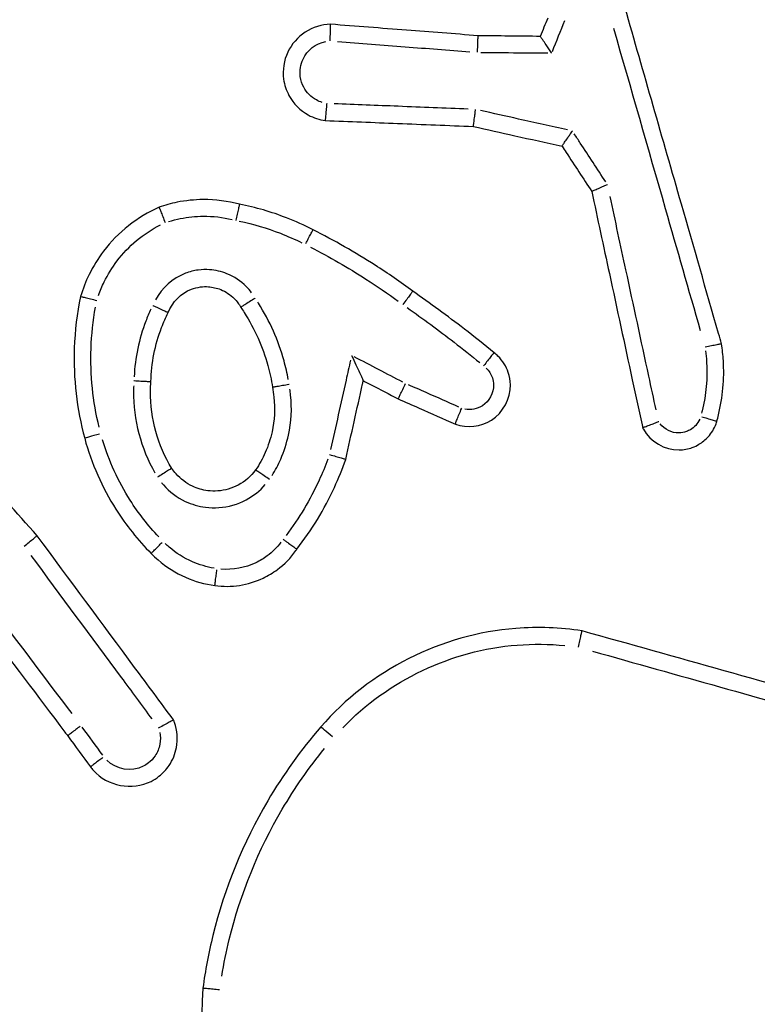
# Model space of a CAD drawing. Units: millimetres. Extents: x 13470 to 20548, y -55024 to -51180.
# Drawn here: x 18995 to 19004, y -53469 to -53457 of the extents above; entities that cross this region are included whole.
import ezdxf

# ---------------------------------------------------------------- set-up
doc = ezdxf.new("R2010")
doc.units = ezdxf.units.MM
doc.header["$LTSCALE"] = 50

msp = doc.modelspace()

# ---------------------------------------------------------------- linework, layer by layer
at = {"color": 0}
for centre, major_axis, ratio, start_param, end_param in [((18995.785, -53462.29), (-0.193, -0.052), 0.011088, 4.792668, 6.204737), ((18998.545, -53465.899), (-0.151, 0.131), 0.002917, 4.79506, 6.204863)]:
    msp.add_ellipse(centre, major_axis=major_axis, ratio=ratio, start_param=start_param, end_param=end_param, dxfattribs=at)
for points, knots in [([(19003.15, -53461.221), (19003.138, -53461.18), (19003.127, -53461.139), (19002.968, -53460.586), (19002.821, -53460.073), (19002.674, -53459.561), (19002.45, -53458.783), (19002.227, -53458.005), (19002.004, -53457.227)], [0.1473166, 0.1473166, 0.1473166, 0.1473166, 0.1600273, 0.1600273, 0.3200546, 0.3200546, 0.3200546, 0.5628488, 0.5628488, 0.5628488, 0.5628488]), ([(18998.511, -53457.426), (18998.298, -53457.43), (18998.092, -53457.564), (18997.956, -53457.857), (18997.939, -53457.969), (18997.953, -53458.077), (18997.963, -53458.145), (18997.984, -53458.211), (18998.069, -53458.369), (18998.15, -53458.45), (18998.308, -53458.537), (18998.377, -53458.56), (18998.447, -53458.569)], [0.1693106, 0.1693106, 0.1693106, 0.1693106, 0.2110408, 0.2110408, 0.2323553, 0.2323553, 0.2323553, 0.2457939, 0.2457939, 0.2672957, 0.2672957, 0.2811533, 0.2811533, 0.2811533, 0.2811533]), ([(18998.506, -53457.623), (18998.506, -53457.623), (18998.506, -53457.622), (18998.507, -53457.596), (18998.507, -53457.571), (18998.508, -53457.524), (18998.509, -53457.502), (18998.51, -53457.466), (18998.51, -53457.451), (18998.511, -53457.431), (18998.511, -53457.426), (18998.511, -53457.426)], [-0.00014455, -0.00014455, -0.00014455, -0.00014455, 0, 0, 0.00763046, 0.00763046, 0.01544984, 0.01544984, 0.02325948, 0.02325948, 0.03106446, 0.03106446, 0.03106446, 0.03106446]), ([(19000.259, -53457.562), (18999.977, -53457.54), (18999.694, -53457.518), (18999.412, -53457.496), (18999.112, -53457.473), (18998.811, -53457.45), (18998.511, -53457.426)], [0.3351682, 0.3351682, 0.3351682, 0.3351682, 0.4201711, 0.4201711, 0.4201711, 0.5104863, 0.5104863, 0.5104863, 0.5104863]), ([(19000.259, -53457.562), (19000.259, -53457.562), (19000.258, -53457.568), (19000.257, -53457.587), (19000.256, -53457.602), (19000.254, -53457.638), (19000.254, -53457.66), (19000.252, -53457.707), (19000.251, -53457.733), (19000.25, -53457.759)], [0, 0, 0, 0, 0.25, 0.25, 0.5, 0.5, 0.75, 0.75, 1, 1, 1, 1]), ([(19000.999, -53457.57), (19000.875, -53457.569), (19000.75, -53457.567), (19000.625, -53457.566), (19000.503, -53457.565), (19000.381, -53457.564), (19000.259, -53457.562)], [0.24363364, 0.24363364, 0.24363364, 0.24363364, 0.28100815, 0.28100815, 0.28100815, 0.31762521, 0.31762521, 0.31762521, 0.31762521]), ([(19001.133, -53457.768), (19001.133, -53457.767), (19001.133, -53457.767), (19001.121, -53457.75), (19001.11, -53457.733), (19001.088, -53457.7), (19001.078, -53457.684), (19001.053, -53457.648), (19001.04, -53457.628), (19001.02, -53457.599), (19001.012, -53457.588), (19001.002, -53457.573), (19000.999, -53457.57), (19000.999, -53457.57)], [-0.00017581, -0.00017581, -0.00017581, -0.00017581, 0, 0, 0.00610679, 0.00610679, 0.01209496, 0.01209496, 0.02068718, 0.02068718, 0.02787527, 0.02787527, 0.03444431, 0.03444431, 0.03444431, 0.03444431]), ([(19001.868, -53457.473), (19002.073, -53458.186), (19002.277, -53458.899), (19002.482, -53459.613), (19002.62, -53460.096), (19002.759, -53460.579), (19002.897, -53461.062)], [-0.5426898, -0.5426898, -0.5426898, -0.5426898, -0.3200546, -0.3200546, -0.3200546, -0.169338, -0.169338, -0.169338, -0.169338]), ([(18998.411, -53458.354), (18998.387, -53458.347), (18998.364, -53458.337), (18998.279, -53458.29), (18998.226, -53458.237), (18998.171, -53458.135), (18998.157, -53458.091), (18998.151, -53458.047), (18998.142, -53457.977), (18998.153, -53457.903), (18998.233, -53457.732), (18998.336, -53457.653), (18998.452, -53457.63)], [-0.27482547, -0.27482547, -0.27482547, -0.27482547, -0.26729571, -0.26729571, -0.24579392, -0.24579392, -0.23235531, -0.23235531, -0.23235531, -0.21104082, -0.21104082, -0.17568393, -0.17568393, -0.17568393, -0.17568393]), ([(18998.593, -53457.63), (18998.861, -53457.651), (18999.128, -53457.672), (18999.396, -53457.693), (18999.652, -53457.713), (18999.908, -53457.732), (19000.163, -53457.752)], [-0.5006678, -0.5006678, -0.5006678, -0.5006678, -0.4201711, -0.4201711, -0.4201711, -0.3432345, -0.3432345, -0.3432345, -0.3432345]), ([(19000.295, -53457.76), (19000.404, -53457.761), (19000.514, -53457.762), (19000.623, -53457.763), (19000.779, -53457.764), (19000.934, -53457.766), (19001.089, -53457.767)], [-0.31388928, -0.31388928, -0.31388928, -0.31388928, -0.28100815, -0.28100815, -0.28100815, -0.23443065, -0.23443065, -0.23443065, -0.23443065]), ([(18998.465, -53458.367), (18998.465, -53458.367), (18998.465, -53458.367), (18998.463, -53458.382), (18998.462, -53458.395), (18998.459, -53458.422), (18998.458, -53458.435), (18998.455, -53458.472), (18998.453, -53458.493), (18998.45, -53458.53), (18998.449, -53458.544), (18998.447, -53458.564), (18998.447, -53458.569), (18998.447, -53458.569)], [-0.03181622, -0.03181622, -0.03181622, -0.03181622, -0.0316688, -0.0316688, -0.0275497, -0.0275497, -0.02343148, -0.02343148, -0.01561414, -0.01561414, -0.00780522, -0.00780522, 0, 0, 0, 0]), ([(19000.143, -53458.434), (18999.866, -53458.423), (18999.59, -53458.412), (18999.314, -53458.4), (18999.06, -53458.39), (18998.807, -53458.38), (18998.553, -53458.37)], [-0.2637891, -0.2637891, -0.2637891, -0.2637891, -0.1808502, -0.1808502, -0.1808502, -0.1047272, -0.1047272, -0.1047272, -0.1047272]), ([(19000.205, -53458.639), (19000.205, -53458.639), (19000.206, -53458.634), (19000.208, -53458.615), (19000.21, -53458.6), (19000.215, -53458.564), (19000.217, -53458.542), (19000.222, -53458.506), (19000.224, -53458.493), (19000.227, -53458.466), (19000.229, -53458.452), (19000.231, -53458.438), (19000.231, -53458.438), (19000.231, -53458.437)], [0, 0, 0, 0, 0.00778336, 0.00778336, 0.01558233, 0.01558233, 0.02341361, 0.02341361, 0.02755988, 0.02755988, 0.03170751, 0.03170751, 0.03185528, 0.03185528, 0.03185528, 0.03185528]), ([(19001.323, -53458.68), (19001.129, -53458.637), (19000.935, -53458.594), (19000.741, -53458.551), (19000.59, -53458.517), (19000.439, -53458.484), (19000.288, -53458.45)], [-0.4858319, -0.4858319, -0.4858319, -0.4858319, -0.4262197, -0.4262197, -0.4262197, -0.3799103, -0.3799103, -0.3799103, -0.3799103]), ([(18998.447, -53458.569), (18998.733, -53458.58), (18999.02, -53458.592), (18999.306, -53458.603), (18999.606, -53458.615), (18999.905, -53458.627), (19000.205, -53458.639)], [0.0948745, 0.0948745, 0.0948745, 0.0948745, 0.1808502, 0.1808502, 0.1808502, 0.2708282, 0.2708282, 0.2708282, 0.2708282]), ([(19000.205, -53458.639), (19000.369, -53458.676), (19000.533, -53458.712), (19000.697, -53458.749), (19000.884, -53458.791), (19001.07, -53458.832), (19001.257, -53458.874)], [0.3758234, 0.3758234, 0.3758234, 0.3758234, 0.4262197, 0.4262197, 0.4262197, 0.4835987, 0.4835987, 0.4835987, 0.4835987]), ([(19001.257, -53458.874), (19001.257, -53458.874), (19001.259, -53458.87), (19001.27, -53458.854), (19001.278, -53458.842), (19001.298, -53458.812), (19001.311, -53458.794), (19001.333, -53458.761), (19001.342, -53458.748), (19001.36, -53458.722), (19001.37, -53458.708), (19001.379, -53458.694), (19001.38, -53458.694), (19001.38, -53458.693)], [-0.0328216, -0.0328216, -0.0328216, -0.0328216, -0.0255325, -0.0255325, -0.01797543, -0.01797543, -0.00982889, -0.00982889, -0.00493185, -0.00493185, 0, 0, 0.00015884, 0.00015884, 0.00015884, 0.00015884]), ([(19001.776, -53459.297), (19001.675, -53459.144), (19001.575, -53458.99), (19001.474, -53458.837), (19001.45, -53458.8), (19001.425, -53458.762), (19001.401, -53458.725)], [-0.79774759, -0.79774759, -0.79774759, -0.79774759, -0.7427471, -0.7427471, -0.7427471, -0.7293764, -0.7293764, -0.7293764, -0.7293764]), ([(19001.257, -53458.874), (19001.273, -53458.899), (19001.29, -53458.924), (19001.307, -53458.949), (19001.407, -53459.103), (19001.508, -53459.256), (19001.609, -53459.41)], [0.73369626, 0.73369626, 0.73369626, 0.73369626, 0.7427471, 0.7427471, 0.7427471, 0.79782382, 0.79782382, 0.79782382, 0.79782382]), ([(19001.609, -53459.41), (19001.609, -53459.41), (19001.613, -53459.407), (19001.631, -53459.399), (19001.644, -53459.393), (19001.678, -53459.379), (19001.698, -53459.37), (19001.732, -53459.356), (19001.744, -53459.351), (19001.769, -53459.34), (19001.782, -53459.335), (19001.796, -53459.329), (19001.796, -53459.329), (19001.797, -53459.329)], [-0.03172147, -0.03172147, -0.03172147, -0.03172147, -0.02402769, -0.02402769, -0.01626672, -0.01626672, -0.00836907, -0.00836907, -0.00418739, -0.00418739, 0, 0, 0.00014919, 0.00014919, 0.00014919, 0.00014919]), ([(19001.609, -53459.41), (19001.679, -53459.736), (19001.749, -53460.061), (19001.819, -53460.387), (19001.91, -53460.807), (19002, -53461.227), (19002.132, -53461.836), (19002.173, -53462.026), (19002.214, -53462.216)], [0.766375, 0.766375, 0.766375, 0.766375, 0.8663304, 0.8663304, 0.8663304, 0.9952047, 0.9952047, 1.0534123, 1.0534123, 1.0534123, 1.0534123]), ([(18997.43, -53459.563), (18997.29, -53459.525), (18997.144, -53459.507), (18996.999, -53459.508), (18996.895, -53459.508), (18996.791, -53459.519), (18996.616, -53459.554), (18996.545, -53459.573), (18996.475, -53459.598)], [0.86263186, 0.86263186, 0.86263186, 0.86263186, 0.90089764, 0.90089764, 0.90089764, 0.92827994, 0.92827994, 0.94776003, 0.94776003, 0.94776003, 0.94776003]), ([(19002.373, -53462.003), (19002.345, -53461.87), (19002.316, -53461.736), (19002.196, -53461.182), (19002.106, -53460.762), (19002.015, -53460.342), (19001.952, -53460.051), (19001.89, -53459.76), (19001.827, -53459.469)], [-1.0361908, -1.0361908, -1.0361908, -1.0361908, -0.9952047, -0.9952047, -0.8663304, -0.8663304, -0.8663304, -0.7770494, -0.7770494, -0.7770494, -0.7770494]), ([(18996.475, -53459.598), (18996.217, -53459.713), (18995.988, -53459.894), (18995.817, -53460.12), (18995.751, -53460.206), (18995.693, -53460.299), (18995.604, -53460.481), (18995.57, -53460.569), (18995.543, -53460.658)], [0.8626544, 0.8626544, 0.8626544, 0.8626544, 0.9375165, 0.9375165, 0.9375165, 0.9663227, 0.9663227, 0.9910817, 0.9910817, 0.9910817, 0.9910817]), ([(18996.475, -53459.598), (18996.475, -53459.598), (18996.477, -53459.602), (18996.484, -53459.621), (18996.489, -53459.634), (18996.503, -53459.668), (18996.511, -53459.688), (18996.528, -53459.732), (18996.538, -53459.756), (18996.547, -53459.78), (18996.547, -53459.781), (18996.548, -53459.781)], [0, 0, 0, 0, 0.00780614, 0.00780614, 0.01561607, 0.01561607, 0.02343375, 0.02343375, 0.03110219, 0.03110219, 0.03124687, 0.03124687, 0.03124687, 0.03124687]), ([(18997.43, -53459.563), (18997.43, -53459.563), (18997.429, -53459.567), (18997.424, -53459.587), (18997.42, -53459.601), (18997.412, -53459.636), (18997.407, -53459.658), (18997.396, -53459.704), (18997.39, -53459.728), (18997.384, -53459.754), (18997.384, -53459.754), (18997.384, -53459.755)], [0, 0, 0, 0, 0.00780886, 0.00780886, 0.01562002, 0.01562002, 0.02343577, 0.02343577, 0.0311245, 0.0311245, 0.03126928, 0.03126928, 0.03126928, 0.03126928]), ([(18998.302, -53459.866), (18998.2, -53459.813), (18998.095, -53459.766), (18997.987, -53459.724), (18997.807, -53459.654), (18997.62, -53459.6), (18997.43, -53459.563)], [0.56481029, 0.56481029, 0.56481029, 0.56481029, 0.59721457, 0.59721457, 0.59721457, 0.65178387, 0.65178387, 0.65178387, 0.65178387]), ([(18996.588, -53459.768), (18996.634, -53459.754), (18996.68, -53459.742), (18996.817, -53459.715), (18996.908, -53459.705), (18996.999, -53459.705), (18997.115, -53459.704), (18997.231, -53459.717), (18997.343, -53459.744)], [-0.94265369, -0.94265369, -0.94265369, -0.94265369, -0.92827994, -0.92827994, -0.90089764, -0.90089764, -0.90089764, -0.86622586, -0.86622586, -0.86622586, -0.86622586]), ([(18997.427, -53459.763), (18997.593, -53459.798), (18997.756, -53459.847), (18997.914, -53459.908), (18998.002, -53459.942), (18998.088, -53459.98), (18998.171, -53460.021)], [-0.64807171, -0.64807171, -0.64807171, -0.64807171, -0.59721457, -0.59721457, -0.59721457, -0.5691133, -0.5691133, -0.5691133, -0.5691133]), ([(18995.756, -53460.645), (18995.775, -53460.59), (18995.798, -53460.535), (18995.866, -53460.397), (18995.917, -53460.314), (18995.975, -53460.238), (18996.111, -53460.058), (18996.289, -53459.91), (18996.491, -53459.808)], [-0.9839166, -0.9839166, -0.9839166, -0.9839166, -0.9663227, -0.9663227, -0.9375165, -0.9375165, -0.9375165, -0.8698554, -0.8698554, -0.8698554, -0.8698554]), ([(18998.218, -53460.027), (18998.227, -53460.009), (18998.237, -53459.991), (18998.256, -53459.952), (18998.266, -53459.933), (18998.283, -53459.901), (18998.29, -53459.888), (18998.298, -53459.872), (18998.301, -53459.868), (18998.301, -53459.866)], [0.05, 0.05, 0.05, 0.05, 0.25, 0.25, 0.5, 0.5, 0.75, 0.75, 0.95, 0.95, 0.95, 0.95]), ([(18999.486, -53460.595), (18999.34, -53460.487), (18999.191, -53460.384), (18999.039, -53460.287), (18998.801, -53460.134), (18998.555, -53459.993), (18998.302, -53459.866)], [0.232159, 0.232159, 0.232159, 0.232159, 0.2851479, 0.2851479, 0.2851479, 0.3679724, 0.3679724, 0.3679724, 0.3679724]), ([(18998.271, -53460.072), (18998.497, -53460.188), (18998.717, -53460.315), (18998.93, -53460.452), (18999.061, -53460.536), (18999.189, -53460.624), (18999.314, -53460.715)], [-0.3612466, -0.3612466, -0.3612466, -0.3612466, -0.2851479, -0.2851479, -0.2851479, -0.2386781, -0.2386781, -0.2386781, -0.2386781]), ([(18997.573, -53460.615), (18997.554, -53460.589), (18997.533, -53460.564), (18997.445, -53460.475), (18997.366, -53460.422), (18997.214, -53460.361), (18997.144, -53460.345), (18997.029, -53460.337), (18996.984, -53460.339), (18996.94, -53460.344), (18996.888, -53460.351), (18996.836, -53460.364), (18996.636, -53460.441), (18996.508, -53460.555), (18996.431, -53460.697)], [-0.4967686, -0.4967686, -0.4967686, -0.4967686, -0.4869918, -0.4869918, -0.4592301, -0.4592301, -0.437875, -0.437875, -0.424528, -0.424528, -0.424528, -0.4086945, -0.4086945, -0.3602958, -0.3602958, -0.3602958, -0.3602958]), ([(18996.583, -53460.849), (18996.63, -53460.724), (18996.734, -53460.62), (18996.893, -53460.559), (18996.93, -53460.55), (18996.967, -53460.545), (18996.998, -53460.541), (18997.029, -53460.54), (18997.11, -53460.546), (18997.16, -53460.557), (18997.267, -53460.6), (18997.322, -53460.637), (18997.398, -53460.714), (18997.424, -53460.749), (18997.445, -53460.787)], [0.3515894, 0.3515894, 0.3515894, 0.3515894, 0.4086945, 0.4086945, 0.424528, 0.424528, 0.424528, 0.437875, 0.437875, 0.4592301, 0.4592301, 0.4869918, 0.4869918, 0.505396, 0.505396, 0.505396, 0.505396]), ([(18999.486, -53460.595), (18999.485, -53460.595), (18999.482, -53460.599), (18999.47, -53460.615), (18999.462, -53460.627), (18999.44, -53460.656), (18999.428, -53460.674), (18999.4, -53460.712), (18999.385, -53460.733), (18999.369, -53460.754), (18999.369, -53460.755), (18999.369, -53460.755)], [0, 0, 0, 0, 0.00781212, 0.00781212, 0.01562469, 0.01562469, 0.02343812, 0.02343812, 0.03118287, 0.03118287, 0.03132786, 0.03132786, 0.03132786, 0.03132786]), ([(19000.451, -53461.326), (19000.335, -53461.231), (19000.217, -53461.137), (19000.098, -53461.045), (18999.897, -53460.89), (18999.693, -53460.74), (18999.486, -53460.595)], [0.0936421, 0.0936421, 0.0936421, 0.0936421, 0.138249, 0.138249, 0.138249, 0.213209, 0.213209, 0.213209, 0.213209]), ([(18995.543, -53460.658), (18995.501, -53460.86), (18995.476, -53461.065), (18995.456, -53461.631), (18995.498, -53461.994), (18995.592, -53462.342)], [0.2712448, 0.2712448, 0.2712448, 0.2712448, 0.3295308, 0.3295308, 0.4318655, 0.4318655, 0.4318655, 0.4318655]), ([(18995.543, -53460.658), (18995.543, -53460.658), (18995.548, -53460.659), (18995.567, -53460.663), (18995.582, -53460.667), (18995.617, -53460.675), (18995.638, -53460.681), (18995.685, -53460.692), (18995.71, -53460.698), (18995.735, -53460.705), (18995.736, -53460.705), (18995.736, -53460.705)], [0, 0, 0, 0, 0.00780648, 0.00780648, 0.01561651, 0.01561651, 0.02343381, 0.02343381, 0.03121887, 0.03121887, 0.03136407, 0.03136407, 0.03136407, 0.03136407]), ([(18997.614, -53460.679), (18997.614, -53460.679), (18997.613, -53460.68), (18997.59, -53460.694), (18997.568, -53460.708), (18997.527, -53460.734), (18997.508, -53460.746), (18997.478, -53460.765), (18997.465, -53460.773), (18997.449, -53460.784), (18997.445, -53460.787), (18997.445, -53460.787)], [-0.03159875, -0.03159875, -0.03159875, -0.03159875, -0.03145249, -0.03145249, -0.0234325, -0.0234325, -0.01561342, -0.01561342, -0.00780385, -0.00780385, 0, 0, 0, 0]), ([(18998.008, -53461.644), (18997.995, -53461.569), (18997.978, -53461.494), (18997.891, -53461.18), (18997.788, -53460.949), (18997.654, -53460.739), (18997.651, -53460.735), (18997.648, -53460.73), (18997.645, -53460.725)], [-0.44281496, -0.44281496, -0.44281496, -0.44281496, -0.41986597, -0.41986597, -0.34502909, -0.34502909, -0.34502909, -0.34333499, -0.34333499, -0.34333499, -0.34333499]), ([(18995.764, -53462.21), (18995.689, -53461.905), (18995.657, -53461.589), (18995.674, -53461.11), (18995.691, -53460.946), (18995.721, -53460.784)], [-0.4238774, -0.4238774, -0.4238774, -0.4238774, -0.3295308, -0.3295308, -0.2800903, -0.2800903, -0.2800903, -0.2800903]), ([(18996.379, -53460.807), (18996.357, -53460.854), (18996.336, -53460.903), (18996.317, -53460.952), (18996.237, -53461.162), (18996.19, -53461.386), (18996.179, -53461.611)], [-1.34794587, -1.34794587, -1.34794587, -1.34794587, -1.33219551, -1.33219551, -1.33219551, -1.26456441, -1.26456441, -1.26456441, -1.26456441]), ([(18996.399, -53460.765), (18996.4, -53460.765), (18996.4, -53460.766), (18996.413, -53460.771), (18996.425, -53460.777), (18996.45, -53460.788), (18996.461, -53460.793), (18996.495, -53460.808), (18996.514, -53460.817), (18996.548, -53460.832), (18996.561, -53460.838), (18996.579, -53460.846), (18996.583, -53460.848), (18996.583, -53460.849)], [-0.00014673, -0.00014673, -0.00014673, -0.00014673, 0, 0, 0.00404944, 0.00404944, 0.00809872, 0.00809872, 0.01591892, 0.01591892, 0.02372811, 0.02372811, 0.0315308, 0.0315308, 0.0315308, 0.0315308]), ([(18997.445, -53460.787), (18997.459, -53460.808), (18997.473, -53460.829), (18997.486, -53460.85), (18997.61, -53461.043), (18997.704, -53461.255), (18997.789, -53461.561), (18997.807, -53461.648), (18997.821, -53461.735)], [0.3368935, 0.3368935, 0.3368935, 0.3368935, 0.3450291, 0.3450291, 0.3450291, 0.419866, 0.419866, 0.4487472, 0.4487472, 0.4487472, 0.4487472]), ([(18999.418, -53460.79), (18999.607, -53460.922), (18999.793, -53461.06), (18999.975, -53461.201), (19000.078, -53461.28), (19000.18, -53461.361), (19000.281, -53461.443)], [-0.2074867, -0.2074867, -0.2074867, -0.2074867, -0.138249, -0.138249, -0.138249, -0.099262, -0.099262, -0.099262, -0.099262]), ([(18996.378, -53461.669), (18996.383, -53461.45), (18996.426, -53461.231), (18996.505, -53461.026), (18996.528, -53460.965), (18996.554, -53460.906), (18996.583, -53460.849)], [1.25941527, 1.25941527, 1.25941527, 1.25941527, 1.33219551, 1.33219551, 1.33219551, 1.35356971, 1.35356971, 1.35356971, 1.35356971]), ([(18995.029, -53463.499), (18994.785, -53463.225), (18994.54, -53462.95), (18994.296, -53462.676), (18993.853, -53462.178), (18993.41, -53461.681), (18992.967, -53461.183)], [0.3616479, 0.3616479, 0.3616479, 0.3616479, 0.4718432, 0.4718432, 0.4718432, 0.6717488, 0.6717488, 0.6717488, 0.6717488]), ([(19002.96, -53461.302), (19002.966, -53461.345), (19002.97, -53461.388), (19002.985, -53461.627), (19002.967, -53461.825), (19002.921, -53462.015), (19002.918, -53462.025), (19002.916, -53462.034), (19002.914, -53462.043)], [-1.39413104, -1.39413104, -1.39413104, -1.39413104, -1.38118309, -1.38118309, -1.32235506, -1.32235506, -1.32235506, -1.3195166, -1.3195166, -1.3195166, -1.3195166]), ([(19003.15, -53461.221), (19003.15, -53461.221), (19003.145, -53461.221), (19003.125, -53461.225), (19003.111, -53461.228), (19003.075, -53461.236), (19003.054, -53461.24), (19003.007, -53461.25), (19002.982, -53461.256), (19002.956, -53461.261), (19002.955, -53461.261), (19002.955, -53461.261)], [0, 0, 0, 0, 0.00779862, 0.00779862, 0.01560533, 0.01560533, 0.02342805, 0.02342805, 0.03128019, 0.03128019, 0.03142589, 0.03142589, 0.03142589, 0.03142589]), ([(19003.094, -53462.141), (19003.101, -53462.115), (19003.108, -53462.09), (19003.114, -53462.065), (19003.165, -53461.855), (19003.185, -53461.637), (19003.167, -53461.354), (19003.16, -53461.287), (19003.15, -53461.221)], [1.31523056, 1.31523056, 1.31523056, 1.31523056, 1.32235506, 1.32235506, 1.32235506, 1.38118309, 1.38118309, 1.39949526, 1.39949526, 1.39949526, 1.39949526]), ([(18998.746, -53461.416), (18998.729, -53461.494), (18998.711, -53461.572), (18998.694, -53461.65), (18998.633, -53461.926), (18998.571, -53462.201), (18998.51, -53462.476)], [-0.3577343, -0.3577343, -0.3577343, -0.3577343, -0.333754, -0.333754, -0.333754, -0.2491501, -0.2491501, -0.2491501, -0.2491501]), ([(18998.759, -53461.357), (18998.76, -53461.358), (18998.76, -53461.359), (18998.777, -53461.396), (18998.794, -53461.433), (18998.826, -53461.5), (18998.841, -53461.533), (18998.864, -53461.584), (18998.874, -53461.604), (18998.887, -53461.633), (18998.891, -53461.642), (18998.897, -53461.654), (18998.898, -53461.657), (18998.898, -53461.657)], [-0.04179166, -0.04179166, -0.04179166, -0.04179166, -0.04155427, -0.04155427, -0.02970829, -0.02970829, -0.01883232, -0.01883232, -0.01056364, -0.01056364, -0.00484947, -0.00484947, 0, 0, 0, 0]), ([(18999.369, -53461.675), (18999.274, -53461.626), (18999.179, -53461.576), (18999.085, -53461.527), (18998.987, -53461.476), (18998.889, -53461.425), (18998.791, -53461.374)], [-0.47436677, -0.47436677, -0.47436677, -0.47436677, -0.4423319, -0.4423319, -0.4423319, -0.40926996, -0.40926996, -0.40926996, -0.40926996]), ([(18999.991, -53462.173), (19000.13, -53462.224), (19000.293, -53462.206), (19000.559, -53462.037), (19000.647, -53461.872), (19000.644, -53461.706), (19000.643, -53461.657), (19000.635, -53461.608), (19000.595, -53461.488), (19000.553, -53461.42), (19000.482, -53461.352), (19000.467, -53461.338), (19000.451, -53461.326)], [0.12491069, 0.12491069, 0.12491069, 0.12491069, 0.15115188, 0.15115188, 0.18056332, 0.18056332, 0.18056332, 0.18918528, 0.18918528, 0.20298042, 0.20298042, 0.2065373, 0.2065373, 0.2065373, 0.2065373]), ([(19000.451, -53461.326), (19000.451, -53461.326), (19000.447, -53461.33), (19000.434, -53461.345), (19000.425, -53461.356), (19000.402, -53461.385), (19000.388, -53461.402), (19000.359, -53461.44), (19000.343, -53461.46), (19000.327, -53461.481)], [0, 0, 0, 0, 0.25, 0.25, 0.5, 0.5, 0.75, 0.75, 1, 1, 1, 1]), ([(19000.358, -53461.508), (19000.391, -53461.54), (19000.416, -53461.579), (19000.439, -53461.65), (19000.444, -53461.679), (19000.444, -53461.707), (19000.446, -53461.805), (19000.394, -53461.903), (19000.251, -53461.994), (19000.175, -53462.008), (19000.105, -53461.995)], [-0.20286271, -0.20286271, -0.20286271, -0.20286271, -0.18918528, -0.18918528, -0.18056332, -0.18056332, -0.18056332, -0.15115188, -0.15115188, -0.12966569, -0.12966569, -0.12966569, -0.12966569]), ([(18996.177, -53461.657), (18996.178, -53461.657), (18996.178, -53461.657), (18996.206, -53461.659), (18996.232, -53461.66), (18996.281, -53461.663), (18996.302, -53461.664), (18996.339, -53461.666), (18996.353, -53461.667), (18996.373, -53461.668), (18996.378, -53461.669), (18996.378, -53461.669)], [-0.00014629, -0.00014629, -0.00014629, -0.00014629, 0, 0, 0.00802861, 0.00802861, 0.01584327, 0.01584327, 0.02365523, 0.02365523, 0.03146572, 0.03146572, 0.03146572, 0.03146572]), ([(18998.69, -53462.592), (18998.757, -53462.294), (18998.823, -53461.995), (18998.89, -53461.696), (18998.892, -53461.683), (18998.895, -53461.67), (18998.898, -53461.657)], [0.2419459, 0.2419459, 0.2419459, 0.2419459, 0.33375396, 0.33375396, 0.33375396, 0.33771176, 0.33771176, 0.33771176, 0.33771176]), ([(18998.898, -53461.657), (18998.93, -53461.674), (18998.961, -53461.69), (18998.992, -53461.707), (18999.1, -53461.762), (18999.207, -53461.818), (18999.314, -53461.874)], [0.43170787, 0.43170787, 0.43170787, 0.43170787, 0.4423319, 0.4423319, 0.4423319, 0.47862876, 0.47862876, 0.47862876, 0.47862876]), ([(18996.174, -53461.717), (18996.173, -53461.739), (18996.173, -53461.762), (18996.172, -53461.784), (18996.17, -53462.122), (18996.259, -53462.46), (18996.426, -53462.753)], [-1.2209607, -1.2209607, -1.2209607, -1.2209607, -1.2142825, -1.2142825, -1.2142825, -1.1129626, -1.1129626, -1.1129626, -1.1129626]), ([(18996.626, -53462.699), (18996.46, -53462.426), (18996.371, -53462.107), (18996.373, -53461.787), (18996.374, -53461.748), (18996.375, -53461.709), (18996.378, -53461.669)], [1.1073912, 1.1073912, 1.1073912, 1.1073912, 1.2142825, 1.2142825, 1.2142825, 1.22748, 1.22748, 1.22748, 1.22748]), ([(18997.821, -53461.735), (18997.828, -53461.774), (18997.834, -53461.813), (18997.853, -53461.989), (18997.845, -53462.129), (18997.797, -53462.349), (18997.77, -53462.431), (18997.735, -53462.511), (18997.704, -53462.583), (18997.665, -53462.653), (18997.621, -53462.718)], [0.3505442, 0.3505442, 0.3505442, 0.3505442, 0.3641061, 0.3641061, 0.4119875, 0.4119875, 0.4419134, 0.4419134, 0.4419134, 0.4693332, 0.4693332, 0.4693332, 0.4693332]), ([(18997.816, -53462.782), (18997.855, -53462.72), (18997.889, -53462.656), (18997.918, -53462.589), (18997.958, -53462.498), (18997.989, -53462.402), (18998.045, -53462.149), (18998.053, -53461.988), (18998.034, -53461.805), (18998.031, -53461.781), (18998.028, -53461.757)], [-0.4637082, -0.4637082, -0.4637082, -0.4637082, -0.4419134, -0.4419134, -0.4419134, -0.4119875, -0.4119875, -0.3641061, -0.3641061, -0.3568961, -0.3568961, -0.3568961, -0.3568961]), ([(18997.821, -53461.735), (18997.821, -53461.735), (18997.826, -53461.734), (18997.845, -53461.73), (18997.859, -53461.727), (18997.895, -53461.721), (18997.917, -53461.717), (18997.964, -53461.708), (18997.99, -53461.704), (18998.017, -53461.699), (18998.017, -53461.699), (18998.017, -53461.699)], [-0.03135973, -0.03135973, -0.03135973, -0.03135973, -0.02354829, -0.02354829, -0.01573597, -0.01573597, -0.007922, -0.007922, 0, 0, 0.00014583, 0.00014583, 0.00014583, 0.00014583]), ([(18999.314, -53461.874), (18999.314, -53461.874), (18999.315, -53461.869), (18999.324, -53461.85), (18999.33, -53461.837), (18999.346, -53461.803), (18999.356, -53461.783), (18999.377, -53461.739), (18999.389, -53461.715), (18999.401, -53461.692)], [0, 0, 0, 0, 0.25, 0.25, 0.5, 0.5, 0.75, 0.75, 1, 1, 1, 1]), ([(19000.032, -53461.971), (18999.903, -53461.913), (18999.773, -53461.856), (18999.643, -53461.799), (18999.573, -53461.768), (18999.504, -53461.737), (18999.434, -53461.706)], [-0.54466726, -0.54466726, -0.54466726, -0.54466726, -0.50211013, -0.50211013, -0.50211013, -0.47927328, -0.47927328, -0.47927328, -0.47927328]), ([(18999.314, -53461.874), (18999.397, -53461.911), (18999.48, -53461.947), (18999.562, -53461.984), (18999.705, -53462.047), (18999.848, -53462.11), (18999.991, -53462.173)], [0.47499347, 0.47499347, 0.47499347, 0.47499347, 0.50211013, 0.50211013, 0.50211013, 0.54898727, 0.54898727, 0.54898727, 0.54898727]), ([(18999.991, -53462.173), (18999.99, -53462.173), (18999.992, -53462.168), (18999.999, -53462.149), (19000.004, -53462.135), (19000.018, -53462.1), (19000.027, -53462.079), (19000.045, -53462.034), (19000.055, -53462.01), (19000.066, -53461.985)], [0, 0, 0, 0, 0.25, 0.25, 0.5, 0.5, 0.75, 0.75, 1, 1, 1, 1]), ([(19002.892, -53462.113), (19002.88, -53462.14), (19002.863, -53462.166), (19002.825, -53462.208), (19002.804, -53462.226), (19002.766, -53462.248), (19002.75, -53462.255), (19002.734, -53462.261), (19002.705, -53462.272), (19002.674, -53462.278), (19002.558, -53462.279), (19002.474, -53462.237), (19002.422, -53462.17)], [-0.19493393, -0.19493393, -0.19493393, -0.19493393, -0.18590393, -0.18590393, -0.17776073, -0.17776073, -0.17267123, -0.17267123, -0.17267123, -0.16339063, -0.16339063, -0.13780526, -0.13780526, -0.13780526, -0.13780526]), ([(19002.918, -53462.087), (19002.938, -53462.093), (19002.958, -53462.099), (19003, -53462.111), (19003.021, -53462.117), (19003.056, -53462.128), (19003.071, -53462.132), (19003.088, -53462.138), (19003.092, -53462.139), (19003.094, -53462.14)], [0.05, 0.05, 0.05, 0.05, 0.25, 0.25, 0.5, 0.5, 0.75, 0.75, 0.95, 0.95, 0.95, 0.95]), ([(19002.214, -53462.216), (19002.216, -53462.221), (19002.219, -53462.227), (19002.304, -53462.383), (19002.474, -53462.482), (19002.699, -53462.479), (19002.752, -53462.469), (19002.803, -53462.451), (19002.83, -53462.441), (19002.857, -53462.428), (19002.922, -53462.389), (19002.959, -53462.359), (19003.031, -53462.28), (19003.064, -53462.227), (19003.088, -53462.16), (19003.091, -53462.15), (19003.094, -53462.141)], [0.13248179, 0.13248179, 0.13248179, 0.13248179, 0.1335665, 0.1335665, 0.16339063, 0.16339063, 0.17267123, 0.17267123, 0.17267123, 0.17776073, 0.17776073, 0.18590393, 0.18590393, 0.19649008, 0.19649008, 0.19824855, 0.19824855, 0.19824855, 0.19824855]), ([(19002.214, -53462.216), (19002.214, -53462.215), (19002.218, -53462.214), (19002.237, -53462.207), (19002.25, -53462.202), (19002.285, -53462.189), (19002.305, -53462.181), (19002.34, -53462.169), (19002.352, -53462.164), (19002.377, -53462.154), (19002.39, -53462.149), (19002.403, -53462.144), (19002.403, -53462.144), (19002.404, -53462.144)], [-0.0316076, -0.0316076, -0.0316076, -0.0316076, -0.02384783, -0.02384783, -0.01606007, -0.01606007, -0.00820993, -0.00820993, -0.00410972, -0.00410972, 0, 0, 0.00014837, 0.00014837, 0.00014837, 0.00014837]), ([(18995.592, -53462.342), (18995.673, -53462.64), (18995.799, -53462.925), (18996.083, -53463.374), (18996.223, -53463.55), (18996.381, -53463.709)], [0, 0, 0, 0, 0.0864649, 0.0864649, 0.1492017, 0.1492017, 0.1492017, 0.1492017]), ([(18996.471, -53463.513), (18996.344, -53463.379), (18996.23, -53463.232), (18995.991, -53462.854), (18995.88, -53462.612), (18995.805, -53462.36)], [-0.1418469, -0.1418469, -0.1418469, -0.1418469, -0.0864649, -0.0864649, -0.0074656, -0.0074656, -0.0074656, -0.0074656]), ([(18998.478, -53462.589), (18998.446, -53462.674), (18998.412, -53462.758), (18998.374, -53462.84), (18998.268, -53463.071), (18998.136, -53463.291), (18997.983, -53463.494)], [-0.2553943, -0.2553943, -0.2553943, -0.2553943, -0.2283283, -0.2283283, -0.2283283, -0.1519387, -0.1519387, -0.1519387, -0.1519387]), ([(18998.11, -53463.659), (18998.286, -53463.432), (18998.436, -53463.186), (18998.556, -53462.925), (18998.606, -53462.816), (18998.651, -53462.705), (18998.69, -53462.592)], [0.1468682, 0.1468682, 0.1468682, 0.1468682, 0.2283283, 0.2283283, 0.2283283, 0.2622817, 0.2622817, 0.2622817, 0.2622817]), ([(18998.497, -53462.535), (18998.498, -53462.536), (18998.498, -53462.536), (18998.524, -53462.543), (18998.55, -53462.55), (18998.596, -53462.564), (18998.617, -53462.57), (18998.652, -53462.58), (18998.666, -53462.585), (18998.685, -53462.59), (18998.69, -53462.592), (18998.69, -53462.592)], [-0.03161787, -0.03161787, -0.03161787, -0.03161787, -0.03147136, -0.03147136, -0.02342896, -0.02342896, -0.01560803, -0.01560803, -0.00780066, -0.00780066, 0, 0, 0, 0]), ([(18996.626, -53462.699), (18996.625, -53462.699), (18996.621, -53462.701), (18996.604, -53462.711), (18996.591, -53462.719), (18996.56, -53462.739), (18996.541, -53462.751), (18996.5, -53462.777), (18996.478, -53462.791), (18996.456, -53462.805)], [0, 0, 0, 0, 0.25, 0.25, 0.5, 0.5, 0.75, 0.75, 1, 1, 1, 1]), ([(18997.621, -53462.718), (18997.567, -53462.792), (18997.496, -53462.854), (18997.34, -53462.937), (18997.256, -53462.961), (18997.171, -53462.967), (18997.132, -53462.97), (18997.092, -53462.969), (18996.991, -53462.956), (18996.929, -53462.938), (18996.798, -53462.876), (18996.731, -53462.826), (18996.658, -53462.744), (18996.641, -53462.722), (18996.626, -53462.699)], [0.4361412, 0.4361412, 0.4361412, 0.4361412, 0.4726352, 0.4726352, 0.5066545, 0.5066545, 0.5066545, 0.5223955, 0.5223955, 0.547581, 0.547581, 0.5803223, 0.5803223, 0.5913174, 0.5913174, 0.5913174, 0.5913174]), ([(18997.784, -53462.831), (18997.762, -53462.816), (18997.741, -53462.801), (18997.702, -53462.774), (18997.684, -53462.761), (18997.654, -53462.74), (18997.642, -53462.732), (18997.625, -53462.721), (18997.621, -53462.718), (18997.621, -53462.718)], [0, 0, 0, 0, 0.25, 0.25, 0.5, 0.5, 0.75, 0.75, 1, 1, 1, 1]), ([(18996.502, -53462.868), (18996.51, -53462.877), (18996.518, -53462.886), (18996.598, -53462.977), (18996.688, -53463.044), (18996.862, -53463.126), (18996.944, -53463.15), (18997.079, -53463.167), (18997.132, -53463.168), (18997.184, -53463.165), (18997.298, -53463.157), (18997.409, -53463.125), (18997.594, -53463.026), (18997.671, -53462.965), (18997.735, -53462.892)], [-0.5839501, -0.5839501, -0.5839501, -0.5839501, -0.5803223, -0.5803223, -0.547581, -0.547581, -0.5223955, -0.5223955, -0.5066545, -0.5066545, -0.5066545, -0.4726352, -0.4726352, -0.443628, -0.443628, -0.443628, -0.443628]), ([(18993.252, -53463.038), (18993.631, -53463.541), (18994.011, -53464.045), (18994.391, -53464.549), (18994.713, -53464.976), (18995.035, -53465.403), (18995.368, -53465.845), (18995.38, -53465.859), (18995.391, -53465.874)], [0.4124901, 0.4124901, 0.4124901, 0.4124901, 0.6017742, 0.6017742, 0.6017742, 0.7622184, 0.7622184, 0.7677677, 0.7677677, 0.7677677, 0.7677677]), ([(18995.443, -53465.611), (18995.145, -53465.216), (18994.847, -53464.822), (18994.55, -53464.427), (18994.203, -53463.967), (18993.857, -53463.508), (18993.511, -53463.049)], [-0.7500752, -0.7500752, -0.7500752, -0.7500752, -0.6017742, -0.6017742, -0.6017742, -0.429209, -0.429209, -0.429209, -0.429209]), ([(18994.872, -53463.624), (18994.873, -53463.623), (18994.873, -53463.623), (18994.894, -53463.606), (18994.914, -53463.59), (18994.952, -53463.559), (18994.969, -53463.546), (18994.997, -53463.523), (18995.009, -53463.514), (18995.024, -53463.502), (18995.029, -53463.499), (18995.029, -53463.499)], [-0.03149792, -0.03149792, -0.03149792, -0.03149792, -0.03135203, -0.03135203, -0.02343306, -0.02343306, -0.01561513, -0.01561513, -0.00780546, -0.00780546, 0, 0, 0, 0]), ([(18996.646, -53465.685), (18996.493, -53465.477), (18996.339, -53465.27), (18996.185, -53465.062), (18995.8, -53464.541), (18995.414, -53464.02), (18995.029, -53463.499)], [0.094745, 0.094745, 0.094745, 0.094745, 0.1722604, 0.1722604, 0.1722604, 0.3666843, 0.3666843, 0.3666843, 0.3666843]), ([(18996.382, -53463.708), (18996.383, -53463.707), (18996.386, -53463.703), (18996.399, -53463.69), (18996.409, -53463.68), (18996.436, -53463.654), (18996.451, -53463.638), (18996.482, -53463.607), (18996.497, -53463.592), (18996.512, -53463.578)], [0.05, 0.05, 0.05, 0.05, 0.25, 0.25, 0.5, 0.5, 0.75, 0.75, 0.95, 0.95, 0.95, 0.95]), ([(18997.128, -53463.884), (18997.039, -53463.869), (18996.952, -53463.843), (18996.77, -53463.763), (18996.676, -53463.705), (18996.593, -53463.633), (18996.578, -53463.62), (18996.563, -53463.606), (18996.549, -53463.592)], [-0.74851029, -0.74851029, -0.74851029, -0.74851029, -0.72152751, -0.72152751, -0.68875331, -0.68875331, -0.68875331, -0.68272122, -0.68272122, -0.68272122, -0.68272122]), ([(18997.921, -53463.576), (18997.875, -53463.638), (18997.82, -53463.692), (18997.716, -53463.77), (18997.671, -53463.797), (18997.623, -53463.82), (18997.495, -53463.881), (18997.35, -53463.907), (18997.209, -53463.895)], [-0.5454633, -0.5454633, -0.5454633, -0.5454633, -0.52245486, -0.52245486, -0.50658851, -0.50658851, -0.50658851, -0.46401266, -0.46401266, -0.46401266, -0.46401266]), ([(18997.948, -53463.54), (18997.948, -53463.54), (18997.948, -53463.54), (18997.96, -53463.548), (18997.97, -53463.556), (18997.992, -53463.572), (18998.002, -53463.579), (18998.031, -53463.601), (18998.049, -53463.613), (18998.078, -53463.635), (18998.09, -53463.644), (18998.106, -53463.656), (18998.11, -53463.659), (18998.11, -53463.659)], [-0.03163578, -0.03163578, -0.03163578, -0.03163578, -0.03148922, -0.03148922, -0.02746212, -0.02746212, -0.02343538, -0.02343538, -0.01562002, -0.01562002, -0.007809, -0.007809, 0, 0, 0, 0]), ([(18994.952, -53463.732), (18995.309, -53464.214), (18995.666, -53464.697), (18996.024, -53465.18), (18996.146, -53465.344), (18996.267, -53465.509), (18996.389, -53465.674)], [-0.3523618, -0.3523618, -0.3523618, -0.3523618, -0.1722604, -0.1722604, -0.1722604, -0.1108038, -0.1108038, -0.1108038, -0.1108038]), ([(18996.381, -53463.709), (18996.407, -53463.736), (18996.435, -53463.762), (18996.464, -53463.786), (18996.561, -53463.871), (18996.672, -53463.94), (18996.9, -53464.041), (18997.018, -53464.073), (18997.137, -53464.09)], [0.67917711, 0.67917711, 0.67917711, 0.67917711, 0.68875331, 0.68875331, 0.68875331, 0.72152751, 0.72152751, 0.7521052, 0.7521052, 0.7521052, 0.7521052]), ([(18997.137, -53464.09), (18997.331, -53464.117), (18997.532, -53464.086), (18997.709, -53464.002), (18997.769, -53463.974), (18997.826, -53463.94), (18997.963, -53463.837), (18998.038, -53463.761), (18998.103, -53463.669), (18998.106, -53463.664), (18998.11, -53463.659)], [0.45954766, 0.45954766, 0.45954766, 0.45954766, 0.50658851, 0.50658851, 0.50658851, 0.52245486, 0.52245486, 0.54784101, 0.54784101, 0.54936533, 0.54936533, 0.54936533, 0.54936533]), ([(18997.137, -53464.089), (18997.137, -53464.087), (18997.138, -53464.082), (18997.14, -53464.064), (18997.142, -53464.049), (18997.147, -53464.012), (18997.15, -53463.99), (18997.156, -53463.947), (18997.159, -53463.926), (18997.162, -53463.905)], [0.05, 0.05, 0.05, 0.05, 0.25, 0.25, 0.5, 0.5, 0.75, 0.75, 0.95, 0.95, 0.95, 0.95]), ([(19001.494, -53464.628), (19001.235, -53464.588), (19000.971, -53464.578), (18999.825, -53464.668), (18998.974, -53465.098), (18998.394, -53465.769)], [1.6939622, 1.6939622, 1.6939622, 1.6939622, 1.7681038, 1.7681038, 2.0185685, 2.0185685, 2.0185685, 2.0185685]), ([(19001.452, -53464.822), (19001.452, -53464.822), (19001.453, -53464.821), (19001.458, -53464.795), (19001.464, -53464.77), (19001.474, -53464.723), (19001.478, -53464.702), (19001.486, -53464.666), (19001.489, -53464.652), (19001.493, -53464.633), (19001.494, -53464.628), (19001.494, -53464.628)], [-0.0001455, -0.0001455, -0.0001455, -0.0001455, 0, 0, 0.00783812, 0.00783812, 0.01566096, 0.01566096, 0.02346869, 0.02346869, 0.03126876, 0.03126876, 0.03126876, 0.03126876]), ([(19004.867, -53465.576), (19004.305, -53465.418), (19003.743, -53465.26), (19003.181, -53465.102), (19002.619, -53464.944), (19002.057, -53464.786), (19001.494, -53464.628)], [0.8090749, 0.8090749, 0.8090749, 0.8090749, 0.9842391, 0.9842391, 0.9842391, 1.1594408, 1.1594408, 1.1594408, 1.1594408]), ([(18998.654, -53465.779), (18999.195, -53465.216), (18999.946, -53464.858), (19000.913, -53464.782), (19001.104, -53464.784), (19001.292, -53464.802)], [-2.0023981, -2.0023981, -2.0023981, -2.0023981, -1.7681038, -1.7681038, -1.7113304, -1.7113304, -1.7113304, -1.7113304]), ([(19001.62, -53464.869), (19002.122, -53465.011), (19002.625, -53465.152), (19003.127, -53465.293), (19003.63, -53465.434), (19004.133, -53465.576), (19004.636, -53465.717)], [-1.1408011, -1.1408011, -1.1408011, -1.1408011, -0.9842391, -0.9842391, -0.9842391, -0.8275096, -0.8275096, -0.8275096, -0.8275096]), ([(18995.661, -53466.243), (18995.671, -53466.257), (18995.683, -53466.271), (18995.86, -53466.472), (18996.157, -53466.528), (18996.38, -53466.415), (18996.413, -53466.398), (18996.444, -53466.378), (18996.52, -53466.319), (18996.561, -53466.275), (18996.637, -53466.162), (18996.667, -53466.089), (18996.7, -53465.915), (18996.692, -53465.811), (18996.655, -53465.706), (18996.651, -53465.696), (18996.646, -53465.685)], [0.1801412, 0.1801412, 0.1801412, 0.1801412, 0.1836348, 0.1836348, 0.2323439, 0.2323439, 0.2323439, 0.2395597, 0.2395597, 0.2511049, 0.2511049, 0.2661136, 0.2661136, 0.285625, 0.285625, 0.2878391, 0.2878391, 0.2878391, 0.2878391]), ([(18996.646, -53465.685), (18996.646, -53465.685), (18996.642, -53465.687), (18996.624, -53465.697), (18996.612, -53465.704), (18996.58, -53465.722), (18996.561, -53465.732), (18996.518, -53465.756), (18996.494, -53465.768), (18996.47, -53465.781), (18996.47, -53465.781), (18996.469, -53465.782)], [0, 0, 0, 0, 0.00776129, 0.00776129, 0.01554919, 0.01554919, 0.02339483, 0.02339483, 0.03149251, 0.03149251, 0.03163994, 0.03163994, 0.03163994, 0.03163994]), ([(18995.538, -53465.763), (18995.521, -53465.775), (18995.504, -53465.788), (18995.469, -53465.814), (18995.452, -53465.827), (18995.422, -53465.849), (18995.41, -53465.858), (18995.396, -53465.869), (18995.392, -53465.872), (18995.391, -53465.874)], [0.05, 0.05, 0.05, 0.05, 0.25, 0.25, 0.5, 0.5, 0.75, 0.75, 0.95, 0.95, 0.95, 0.95]), ([(18996.483, -53465.833), (18996.493, -53465.879), (18996.493, -53465.928), (18996.475, -53466.024), (18996.455, -53466.071), (18996.406, -53466.145), (18996.379, -53466.173), (18996.33, -53466.212), (18996.31, -53466.225), (18996.288, -53466.236), (18996.149, -53466.307), (18995.965, -53466.275), (18995.856, -53466.164)], [-0.2804326, -0.2804326, -0.2804326, -0.2804326, -0.26611363, -0.26611363, -0.25110487, -0.25110487, -0.23955966, -0.23955966, -0.23234391, -0.23234391, -0.23234391, -0.18538827, -0.18538827, -0.18538827, -0.18538827]), ([(18998.394, -53465.769), (18998.158, -53466.041), (18997.947, -53466.336), (18997.472, -53467.144), (18997.252, -53467.683), (18997.063, -53468.451), (18997.023, -53468.661), (18996.995, -53468.872)], [3.6243776, 3.6243776, 3.6243776, 3.6243776, 3.7289158, 3.7289158, 3.8961771, 3.8961771, 3.9580132, 3.9580132, 3.9580132, 3.9580132]), ([(18997.218, -53468.726), (18997.243, -53468.58), (18997.273, -53468.435), (18997.441, -53467.75), (18997.654, -53467.228), (18998.085, -53466.494), (18998.253, -53466.253), (18998.438, -53466.026)], [-3.9405465, -3.9405465, -3.9405465, -3.9405465, -3.8961771, -3.8961771, -3.7289158, -3.7289158, -3.6410181, -3.6410181, -3.6410181, -3.6410181]), ([(18995.809, -53466.133), (18995.792, -53466.145), (18995.775, -53466.157), (18995.74, -53466.183), (18995.722, -53466.196), (18995.693, -53466.218), (18995.681, -53466.227), (18995.666, -53466.238), (18995.663, -53466.241), (18995.661, -53466.242)], [0.05, 0.05, 0.05, 0.05, 0.25, 0.25, 0.5, 0.5, 0.75, 0.75, 0.95, 0.95, 0.95, 0.95]), ([(18996.995, -53468.872), (18996.913, -53470.457), (18997.035, -53472.052), (18997.357, -53473.606), (18997.687, -53475.198), (18998.227, -53476.746), (18998.958, -53478.198)], [0.4783239, 0.4783239, 0.4783239, 0.4783239, 0.9492774, 0.9492774, 0.9492774, 1.4318107, 1.4318107, 1.4318107, 1.4318107]), ([(18997.193, -53468.89), (18997.193, -53468.89), (18997.193, -53468.89), (18997.166, -53468.888), (18997.14, -53468.885), (18997.092, -53468.881), (18997.07, -53468.879), (18997.034, -53468.875), (18997.019, -53468.874), (18997, -53468.872), (18996.995, -53468.872), (18996.995, -53468.872)], [-0.03148886, -0.03148886, -0.03148886, -0.03148886, -0.0313431, -0.0313431, -0.02343387, -0.02343387, -0.01561671, -0.01561671, -0.00780659, -0.00780659, 0, 0, 0, 0])]:
    msp.add_open_spline(points, degree=3, knots=knots, dxfattribs=at)
for points in [[(19001.087, -53457.353), (19001.058, -53457.425), (19001.028, -53457.498), (19000.999, -53457.57)], [(19001.142, -53457.748), (19001.191, -53457.626), (19001.241, -53457.504), (19001.29, -53457.382)], [(19000.999, -53457.57), (19000.999, -53457.57), (19000.999, -53457.57), (19000.999, -53457.57)], [(18995.391, -53465.874), (18995.481, -53465.997), (18995.571, -53466.12), (18995.661, -53466.243)], [(18995.808, -53466.105), (18995.727, -53465.994), (18995.645, -53465.883), (18995.564, -53465.772)]]:
    msp.add_open_spline(points, degree=3, dxfattribs=at)

doc.saveas('drawing.dxf')
